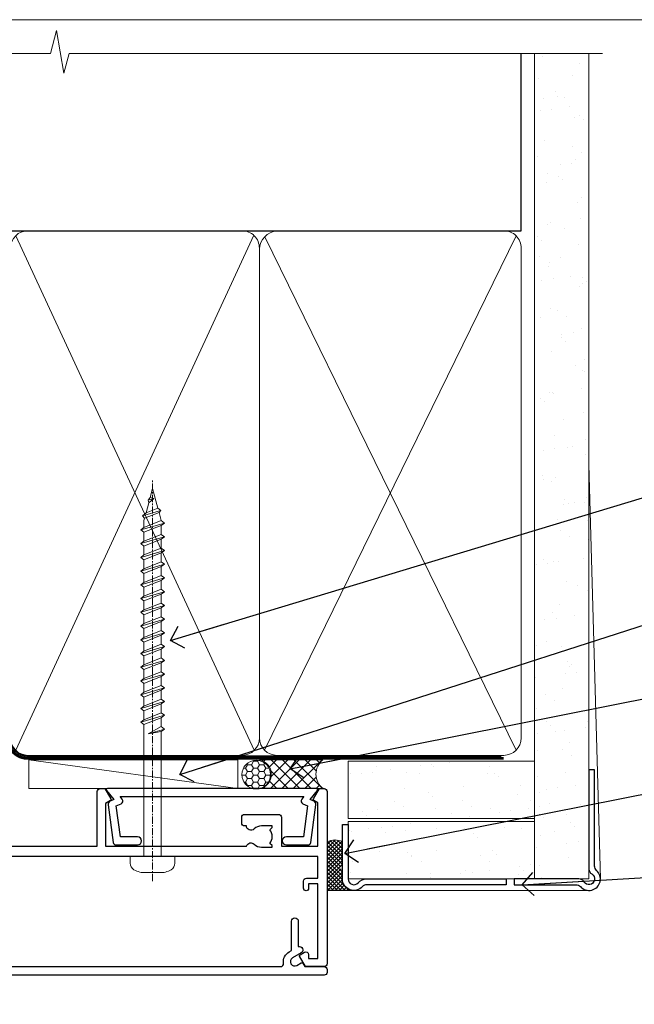
# Model space of a CAD drawing. Units: millimetres. Extents: x -19 to 388919, y -403 to 1143.
# Drawn here: x 781 to 889, y 523 to 695 of the extents above; entities that cross this region are included whole.
import ezdxf
from ezdxf import colors
from ezdxf.entities.mleader import LeaderData, LeaderLine
from ezdxf.math import Vec2, Vec3

# ---------------------------------------------------------------- set-up
doc = ezdxf.new("R2010")
doc.units = ezdxf.units.MM
doc.linetypes.add('CENTER', pattern=[2, 1.25, -0.25, 0.25, -0.25])
doc.linetypes.add('Dashed', pattern=[564.4444465637206, 282.2222232818604, -282.2222232818602])
doc.layers.add('Aluminium Systems Ltd Joinery Detail', color=7, linetype='Continuous')
doc.layers.add('Aluminium Systems Ltd Notes', color=7, linetype='Continuous')
doc.layers.add('No Print', color=7, linetype='Continuous', plot=False)
doc.styles.get("Standard").update_dxf_attribs({"font": 'arial.ttf'})
pattern_1 = [(37.50000000000001, (-200.5139571526863, -560.2453707175209), (-0.2400046943976069, 7.341198559940135), [0, -5.791200000000001, 0, -6.476999999999999, 0, -6.191249999999999]), (7.499999999999999, (-200.5139571526863, -560.2453707175209), (6.74284924707004, 10.75237650852531), [0, -3.124200000000001, 0, -5.2197, 0, -2.00025]), (327.5, (-205.2002571526863, -560.2453707175209), (11.86488555362187, 0.02155777017818643), [0, -1.905, 0, -6.858, 0, -8.9535]), (317.5, (-205.2002571526863, -560.2453707175209), (11.45334678708446, 3.343939848858244), [0, -0.9524999999999999, 0, -4.495799999999999, 0, -5.1435])]

# ---------------------------------------------------------------- blocks, each defined once
blk = doc.blocks.new('Page Layout')
at = {"layer": 'Aluminium Systems Ltd Joinery Detail', "color": 8, "lineweight": 5}
blk.add_lwpolyline([(0, 694.6394637946069), (0, 0), (553.0825377109722, 0), (553.0825377109722, 694.6394637946069)], close=True, dxfattribs=at)
blk = doc.blocks.new('Page Layout Group')
at = {"layer": 'No Print'}
blk.add_blockref('Page Layout', (600, 0), dxfattribs=at)
blk = doc.blocks.new('A724-21702')
at = {"color": 0, "flags": 128}
blk.add_lwpolyline([(2.590514084781717, 2.630274416370526), (1.745954026422623, 3.024099239354427), (2.474869480991174, 8.400005590016121), (5.45227070443525, 8.400005590016121, 0.9999999999999999), (5.45227070443525, 9.800005590015758), (1.688664533853171, 9.800005590015758, 0.375269837926041), (1.193198232073769, 9.36718552601667), (0.3080262170331025, 2.838853841923196, 0.3296728300289797), (0.6486394913229105, 2.211731907718786), (1.285802639783469, 1.914617852099809), (0.04239784927813162, 0.3231322950643971, 0.6248693519078697), (0.1999999999998181, 0), (36.60453706254293, -6.821210263296962e-13, 0.6248693519077947), (36.76213921326473, 0.3231322950645108), (35.51873442276019, 1.914617852099809), (36.15589757122052, 2.211731907718786, 0.3284042794703272), (36.49688617631205, 2.836132503142835), (35.61134517681285, 9.36718552601667, 0.3752698379260364), (35.11587887503356, 9.800005590015758), (31.35227270445148, 9.800005590015758, 0.9999999999999999), (31.35227270445148, 8.400005590016121), (34.32967392789533, 8.400005590016121), (35.05858900506928, 3.024102022720626), (34.21402297776103, 2.630274416370526, 0.4823427408189074), (34.03132673182745, 1.86928978518813), (34.39797609566222, 1.399999999998954), (2.40656096688349, 1.400000000002706), (2.773210330716211, 1.86928978518813, 0.4823427408185345)], format="xyb", close=True, dxfattribs=at)
blk = doc.blocks.new('WS8G75Pan')
at = {"linetype": 'CENTER', "lineweight": -2}
blk.add_line((-2.842170943040401e-14, 4.31874977999999), (2.842170943040401e-14, -65.56249499999996), dxfattribs=at)
at = {"lineweight": -2}
for p, q in [((-1.494791550000002, 0), (1.494791549999945, 0)), ((-2.049999839999828, -22.17007205437491), (0.7473957749999727, -21.35416499999997)), ((-1.494791549999434, -22.58405656661239), (0.7473957749999727, -21.35416499999997)), ((-1.49479155000023, -21.75608754213772), (0.7473957749999727, -21.35416499999997)), ((-2.049999839999856, -24.56173853437491), (2.04999984000014, -23.3659052943749)), ((-1.49479155000023, -24.14775402213769), (1.494791550000087, -22.95192078213731)), ((-1.494791549999462, -24.97572304661236), (1.494791550000087, -23.77988980661229)), ((-1.494791550000258, -26.53942050213772), (1.494791550000087, -25.34358726213731)), ((-2.049999839999884, -26.95340501437491), (2.04999984000014, -25.7575717743749)), ((-1.494791549999491, -27.36738952661236), (1.494791550000087, -26.17155628661229)), ((-2.049999839999884, -29.34507149437488), (2.04999984000014, -28.14923825437489)), ((-1.494791550000258, -28.93108698213769), (1.494791550000087, -27.73525374213727)), ((-1.494791549999491, -29.75905600661235), (1.494791550000087, -28.56322276661228)), ((-2.049999839999714, -31.73673797437485), (2.049999840000282, -30.54090473437483)), ((-1.494791550000116, -31.32275346213763), (1.49479155000023, -30.12692022213724)), ((-1.49479154999932, -32.1507224866123), (1.49479155000023, -30.95488924661223)), ((-1.494791550000116, -33.71441994213762), (1.49479155000023, -32.51858670213721)), ((-2.049999839999714, -34.12840445437482), (2.049999840000282, -32.93257121437483)), ((-1.49479154999932, -34.54238896661229), (1.49479155000023, -33.34655572661219)), ((-2.049999839999572, -36.52007093437476), (2.049999840000424, -35.32423769437477)), ((-1.494791549999945, -36.10608642213757), (1.494791550000372, -34.91025318213718)), ((-1.494791549999178, -36.93405544661223), (1.494791550000372, -35.73822220661214)), ((-2.049999839999572, -38.91173741437478), (2.049999840000424, -37.71590417437477)), ((-1.494791549999945, -38.49775290213756), (1.494791550000372, -37.30191966213715)), ((-1.494791549999178, -39.32572192661223), (1.494791550000372, -38.12988868661216)), ((-2.049999839999572, -41.30340389437475), (2.049999840000453, -40.10757065437474)), ((-1.494791549999945, -40.88941938213756), (1.4947915500004, -39.69358614213715)), ((-1.494791549999178, -41.7173884066122), (1.494791550000372, -40.52155516661213)), ((-2.049999839999401, -43.69507037437469), (2.049999840000595, -42.49923713437471)), ((-1.494791549999803, -43.2810858621375), (1.494791550000542, -42.08525262213709)), ((-1.494791549999007, -44.10905488661217), (1.494791550000514, -42.91322164661207)), ((-1.494791549999803, -45.67275234213747), (1.494791550000514, -44.47691910213709)), ((-2.049999839999401, -46.08673685437469), (2.049999840000567, -44.89090361437468)), ((-1.494791549999007, -46.50072136661214), (1.494791550000514, -45.30488812661207)), ((-2.049999839999259, -48.47840333437463), (2.049999840000737, -47.28257009437462)), ((-1.494791549999661, -48.06441882213744), (1.494791550000684, -46.86858558213703)), ((-1.494791549998865, -48.89238784661208), (1.494791550000656, -47.69655460661201)), ((-2.049999839999259, -50.87006981437463), (2.049999840000709, -49.67423657437462)), ((-1.494791549999661, -50.45608530213741), (1.494791550000656, -49.260252062137)), ((-1.494791549998865, -51.28405432661208), (1.494791550000656, -50.08822108661201)), ((-2.049999839999259, -53.2617362943746), (2.049999840000709, -52.06590305437459)), ((-1.494791549999661, -52.84775178213741), (1.494791550000656, -51.651918542137)), ((-1.494791549998894, -53.67572080661208), (1.494791550000656, -52.47988756661198)), ((-2.049999839999117, -55.65340277437457), (2.049999840000851, -54.45756953437456)), ((-1.494791549999519, -55.23941826213735), (1.494791550000798, -54.04358502213694)), ((-1.494791549998752, -56.06738728661202), (1.494791550000798, -54.87155404661195)), ((-1.494791549999519, -57.63108474213735), (1.494791550000798, -56.43525150213694)), ((-2.049999839999145, -58.04506925437454), (2.049999840000851, -56.84923601437453)), ((-1.494791549998752, -58.45905376661202), (1.494791550000798, -57.26322052661192)), ((-1.425021315915927, -60.25445033151692), (1.77420242398739, -59.32134340737844)), ((-1.122362868667352, -59.87377974960444), (1.391833638109091, -58.86810114689365)), ((-0.9219856073426911, -60.62159786954956), (1.143347323736492, -59.79546469711769)), ((-0.2276513469640236, -62.29688390390595), (0.7695560966906214, -62.00603173284003))]:
    blk.add_line(p, q, dxfattribs=at)
blk.add_lwpolyline([(-1.494791550000002, 0), (-3.88645803, 0), (-3.88645803, 1.209441138255954, -0.2694477011433205), (-3.239620007948673, 2.322600100564415, -0.05750947552296399), (-2.241471283772142, 2.748281615151967, -0.07218085631326594), (-1.755878399918998, 2.81874977999999), (1.755878399919112, 2.81874977999999, -0.07218085631328257), (2.24147128377237, 2.74828161515191, -0.05750947552294939), (3.239620007948702, 2.322600100564415, -0.26944770114332), (3.88645803, 1.209441138255954), (3.88645803, 0), (1.494791549999945, 0), (1.494791549999945, -22.95192078213736), (2.049999839999998, -23.36590529437495), (1.494791549999945, -23.77988980661232), (1.494791550000087, -25.34358726213731), (2.04999984000014, -25.7575717743749), (1.494791550000087, -26.17155628661229), (1.494791550000087, -27.73525374213727), (2.04999984000014, -28.14923825437489), (1.494791550000087, -28.56322276661228), (1.49479155000023, -30.12692022213724), (2.049999840000282, -30.54090473437483), (1.49479155000023, -30.95488924661223), (1.49479155000023, -32.51858670213721), (2.049999840000282, -32.93257121437483), (1.49479155000023, -33.34655572661219), (1.494791550000372, -34.91025318213718), (2.049999840000424, -35.32423769437477), (1.494791550000372, -35.73822220661214), (1.494791550000372, -37.30191966213715), (2.049999840000424, -37.71590417437474), (1.494791550000372, -38.12988868661213), (1.494791550000542, -39.69358614213712), (2.049999840000623, -40.10757065437468), (1.494791550000542, -40.52155516661207), (1.494791550000542, -42.08525262213709), (2.049999840000595, -42.49923713437468), (1.494791550000514, -42.91322164661207), (1.494791550000684, -44.47691910213706), (2.049999840000737, -44.89090361437462), (1.494791550000684, -45.30488812661201), (1.494791550000684, -46.86858558213703), (2.049999840000737, -47.28257009437462), (1.494791550000684, -47.69655460661201), (1.494791550000826, -49.26025206213697), (2.049999840000879, -49.67423657437456), (1.494791550000826, -50.08822108661195), (1.494791550000826, -51.65191854213697), (2.049999840000879, -52.06590305437456), (1.494791550000826, -52.47988756661192), (1.494791550000969, -54.04358502213691), (2.049999840001021, -54.4575695343745), (1.494791550000969, -54.87155404661189), (1.494791550000969, -56.43525150213688), (2.049999840001021, -56.8492360143745), (1.494791550000969, -57.26322052661186), (1.494791550001082, -58.48385698867136), (1.391833638109091, -58.86810114689365), (1.77420242398739, -59.32134340737844), (1.143347323736492, -59.79546469711769), (0.6740575242012881, -61.54687807245682), (0.7695560966906498, -62.00603173284), (0.4255712098287177, -62.47424162268084), (2.842170943040401e-14, -64.06249499999996), (-0.9219856073426911, -60.62159786954956), (-1.425021315915927, -60.25445033151692), (-1.122362868667352, -59.87377974960444), (-1.494791549998752, -58.4838569886798), (-1.494791549998752, -58.45905376661182), (-2.049999839998804, -58.04506925437445), (-1.494791549998951, -57.63108474213701), (-1.494791549998894, -56.06738728661188), (-2.049999839998947, -55.65340277437451), (-1.494791549999093, -55.23941826213706), (-1.494791549998894, -53.67572080661188), (-2.049999839998947, -53.26173629437451), (-1.494791549999121, -52.84775178213707), (-1.494791549999036, -51.28405432661194), (-2.049999839999089, -50.87006981437457), (-1.494791549999263, -50.45608530213713), (-1.494791549999036, -48.89238784661197), (-2.049999839999089, -48.47840333437458), (-1.494791549999263, -48.06441882213713), (-1.494791549999206, -46.50072136661203), (-2.049999839999259, -46.08673685437464), (-1.494791549999405, -45.67275234213719), (-1.494791549999178, -44.10905488661203), (-2.049999839999259, -43.69507037437464), (-1.494791549999405, -43.28108586213719), (-1.494791549999348, -41.71738840661209), (-2.049999839999401, -41.3034038943747), (-1.494791549999547, -40.88941938213725), (-1.494791549999348, -39.32572192661209), (-2.049999839999401, -38.9117374143747), (-1.494791549999547, -38.49775290213728), (-1.494791549999519, -36.93405544661215), (-2.049999839999572, -36.52007093437476), (-1.494791549999718, -36.10608642213734), (-1.494791549999519, -34.54238896661215), (-2.049999839999572, -34.12840445437479), (-1.494791549999718, -33.71441994213734), (-1.494791549999661, -32.15072248661221), (-2.049999839999714, -31.73673797437485), (-1.49479154999986, -31.3227534621374), (-1.494791549999661, -29.75905600661221), (-2.049999839999714, -29.34507149437485), (-1.49479154999986, -28.9310869821374), (-1.494791549999803, -27.36738952661227), (-2.049999839999856, -26.95340501437491), (-1.494791550000002, -26.53942050213746), (-1.494791549999803, -24.97572304661227), (-2.049999839999856, -24.56173853437491), (-1.494791550000002, -24.14775402213746), (-1.494791549999775, -22.5840565666123), (-2.049999839999828, -22.17007205437491), (-1.494791550000002, -21.75608754213749), (-1.494791550000002, 5.684341886080801e-14)], format="xyb", close=True, dxfattribs=at)
for points in [[(-1.494791550000002, 0), (-2.637394075508354, 0)], [(0.6740575242012881, -61.54687807245682), (-0.2276513469640236, -62.29688390390595), (0.4255712098287177, -62.47424162268084)]]:
    blk.add_lwpolyline(points, dxfattribs=at)
blk = doc.blocks.new('A702-21578')
at = {"flags": 128}
blk.add_lwpolyline([(119.9999986345956, 30.50001113356663, 0.4142135626485369), (119.4999986345956, 31.00001113403684), (116.2660243859245, 31.00001113403684), (115.2267939192475, 29.20001116496624, 0.4142135623808452), (115.2999990000002, 28.92680608420594), (116.1049067192043, 28.46209239585133, 0.5773502691904501), (116.7999779890708, 28.86339198061646), (116.7999779890685, 29.6000111340372), (118.3999990000661, 29.6000111340372), (118.3999990000661, 16.60002184620949), (116.8000019574897, 16.60002184620949), (116.8000019574887, 17.35002184620949, 0.9999999999999999), (115.9000019574891, 17.35002184620949), (115.90000195749, 16.10002184620949, 0.414213562373095), (116.40000195749, 15.60002184620949), (118.3999990000279, 15.60002184620949), (118.3999990000279, 11.80001113403792), (55.20000036535703, 11.80001113403793), (55.20000036535703, 15.6000218462095), (57.1999974079331, 15.6000218462095, 0.414213562373095), (57.6999974079331, 16.1000218462095), (57.69999740793219, 17.3500218462095, 0.9999999999999999), (56.79999740793255, 17.3500218462095), (56.79999740793346, 16.6000218462095), (55.20000036535703, 16.6000218462095), (55.20000036535612, 29.6000111340372), (56.80002101087734, 29.6000111340372), (56.80002101087507, 28.86339229252221, 0.5773502691904437), (57.49509274859997, 28.4620924376388), (58.30000039542614, 28.92680608420594, 0.4142135623808492), (58.3732054761789, 29.2000111649663), (57.3339750095019, 31.00001113403684), (54.1000003653503, 31.00001113403684, 0.4142135626485369), (53.60000036535121, 30.50001113356663), (53.60000040000114, 27.00001116858854, -0.414213562373095), (52.60000040000114, 26.00001116858854), (40.99999999999227, 26.00001116858854, -0.414213562373095), (39.99999999999227, 27.00001116858854), (39.99999999999227, 49.50001113357663, 0.414213562373095), (39.49999999999227, 50.00001113357663), (36.99999999999227, 50.00001113357663, 0.414213562373095), (36.49999999999227, 49.50001113357663), (36.49999999999227, 48.200011133581, 0.9999999999999999), (37.39999999998645, 48.200011133581), (37.39999999998645, 49.00001113357663), (38.89999999998645, 49.00001113357663), (38.89999999998645, 43.50001113357663), (37.39999999998645, 43.50001113357663), (37.39999999998645, 44.30001113357955, 0.9999999999999999), (36.49999999999227, 44.30001113357955), (36.49999999999193, 43.00001113357663, 0.4142135623725622), (36.99999999999227, 42.5000111335772), (38.40000000002101, 42.50001113357663), (38.40000000002101, 34.80001113357955), (36.89999999999111, 34.80001113357983, 0.9999999999999999), (36.89999999999111, 34.00001113357658), (38.40000000002101, 34.00001113357663), (38.40000000002101, 31.00001113357663), (28.28871270555055, 31.00001113357715, 0.2679793930046484), (27.85567182909983, 30.74996232746426), (26.55699999999297, 28.50001113357663), (21.99999999999227, 28.50001113357663), (21.99999999999227, 30.00001113357663), (23.49999999999227, 30.00001113357663, 0.9999999999999999), (23.49999999999227, 31.00001113357663), (0.4999999999922693, 31.00001113357663, 0.414213562373095), (-7.73070496506989e-12, 30.50001113357663), (7.73070496506989e-12, 0.4999999540084161, 0.4142135623729619), (0.5000000000077307, -4.599135650096287e-08), (1.333966774506962, -4.5991299657544e-08), (2.37320366962274, 1.800011057459045, 0.4142135623689392), (2.299998588863019, 2.07321613821577), (1.599998588869539, 2.477361326649742), (1.599998588873177, 10.00001113404048), (7.950000000015905, 10.0000111340415), (7.950000000016075, 5.000011134036725, 0.4142135623720295), (8.450000000014029, 4.500011134036953), (14.35000000001332, 4.500011134040136, 0.414213562373095), (14.8500000000131, 5.000011134040363), (14.8500000000131, 6.000011134040363, 0.414213562373095), (14.3500000000131, 6.500011134040363), (14.04573129133905, 6.500011134039511, 0.6408239254472379), (12.68962126127948, 7.023596039701687, -0.1952598447288674), (11.40000000001453, 6.500011134041273), (9.550000000015984, 6.500011134041273), (9.550000000015984, 6.79767681636244), (9.982817780244716, 7.160854056120542, -0.3639702342664406), (9.982817780245625, 9.539168211960174), (9.550000000015984, 9.902345451719015), (9.550000000015984, 10.20001113404018), (11.40000000001453, 10.20001113404007, -0.195259844728868), (12.68962126127951, 9.676426228377892, 0.5542191990959247), (14.00722952788536, 10.00001113404224), (38.60000000001185, 10.0000111340423), (38.60000000001185, 2.592820294428947), (37.7000000000146, 2.07320505216066, 0.4142135623807411), (37.62679491926187, 1.799999971400354), (38.66602541383702, -4.5991299657544e-08), (39.50000005515926, 4.5991299657544e-08, 0.4142135300680743), (40.00000000001114, 0.5000000459912997), (40.00000000001114, 10.0000111340423), (56.55000000001587, 10.00001113404787), (56.5500000000161, 5.000011134036725, 0.4142135623720295), (57.05000000001405, 4.500011134036953), (62.95000000001335, 4.500011134040136, 0.414213562373095), (63.45000000001312, 5.000011134040363), (63.45000000001312, 6.000011134040363, 0.414213562373095), (62.95000000001312, 6.500011134040363), (62.64573129133908, 6.500011134039511, 0.6408239254472379), (61.28962126127951, 7.023596039701687, -0.1952598447288674), (60.00000000001455, 6.500011134041273), (58.15000000001601, 6.500011134041273), (58.15000000001601, 6.79767681636244), (58.58281778024468, 7.160854056120542, -0.3639702342664388), (58.58281778024562, 9.53916821196023), (58.15000000001601, 9.902345451719015), (58.15000000001601, 10.20001113404018), (60.00000000001455, 10.20001113404007, -0.195259844728868), (61.28962126127954, 9.676426228377892, 0.5542192105843444), (62.60722953667414, 10.00001116075796), (79.99999900000086, 10.00001077119232), (79.99999900000086, 0.5000000459840095, 0.4142135300680742), (80.49999894485273, 4.598400948907511e-08), (81.33397358617503, -4.59985898260129e-08), (82.37320408075146, 1.799999971392324, 0.4142135623810197), (82.2999989999953, 2.073205052152005), (81.3999990000001, 2.592820294421998), (81.3999990000001, 10.00001113403501), (105.9927704721453, 10.00001113403773, 0.5542191990939872), (107.3103787387495, 9.67642622837782, -0.1952598447288638), (108.6000000000145, 10.20001113403835), (110.4500000000131, 10.20001113404017), (110.4500000000131, 9.902345451719), (110.0171822197835, 9.53916821195999, -0.3639702342664435), (110.0171822197844, 7.160854056120641), (110.4500000000131, 6.797676816362426), (110.4500000000131, 6.500011134041259), (108.6000000000145, 6.500011134041259, -0.1952598447288572), (107.3103787387495, 7.023596039701729, 0.6408239254472072), (105.95426870869, 6.500011134039497), (105.6500000000165, 6.500011134039895, 0.414213562373095), (105.150000000016, 6.000011134040349), (105.150000000016, 5.000011134040349, 0.414213562373095), (105.650000000016, 4.500011134040349), (111.550000000013, 4.500011134037052, 0.4142135623720294), (112.050000000013, 5.000011134036711), (112.0500000000131, 10.00001113403785), (118.4000004111371, 10.00001113403682), (118.4000004111408, 2.47736132664518), (117.7000004111473, 2.073216138212914, 0.4142135623694682), (117.6267953303914, 1.800011057456075), (118.6660321713155, 4.786029705883266e-08), (119.4999990000001, 4.786041074567038e-08, 0.4142135623730284), (119.9999990000001, 0.5000000478603539), (119.9999990000028, 30.50001113403684)], format="xyb", dxfattribs=at)
blk.add_lwpolyline([(2.864083312980711, 25.59486262730954), (1.599999999983481, 25.80002933464911), (1.599999999981719, 29.40001113357809), (20.39999999999191, 29.40001113357809), (20.39999999999191, 28.50001113352752, 0.414213562373095), (21.99999999999227, 26.9000111335275), (26.55699999996386, 26.90001113352716, 0.2679793930054509), (27.94273080459908, 27.7001673130944), (28.9238806577755, 29.40001113357172), (38.39999959998158, 29.40001113357809), (38.39999959998158, 25.80002933465639), (37.13591628698259, 25.59486262732443, 1.004500193913287), (37.26762594974343, 24.80578743325927), (38.39999959998886, 25.00002933466075), (38.39999959998886, 23.00002933462835, 0.414213562373095), (38.89999959998886, 22.50002933462835), (39.49999999998317, 22.50002933462835, 0.414213562373095), (39.99999999998317, 23.00002933462835), (39.99999999998317, 24.40001116859443), (53.59999999994534, 24.40001116858716), (53.59999999994716, 11.80001113403702), (1.600000000006276, 11.80001113403702), (1.600000000006276, 25.00002933514824), (2.732373650219813, 24.8057874332591, 1.00450019260736)], format="xyb", close=True, dxfattribs=at)
blk = doc.blocks.new('A723-21666')
at = {"flags": 128}
blk.add_lwpolyline([(2.767592377495021e-09, 9.499999978548232), (2.767706064332742e-09, 8.999999978548004, 0.4142135623730617), (0.5000000027677061, 8.499999978549027), (17.29173565959383, 8.49999997854971), (17.62812884480013, 7.917349890449174, 0.4142135623747783), (17.90133392555822, 7.844144809691812), (18.65672009443483, 8.280267217637544, -0.9999999999999055), (19.40672009443938, 6.981229111964154), (17.90000183719377, 6.111324920539033, 0.912095586460824), (18.40000183719616, 5.026024253321367), (18.40000183719616, 0.5999999785497323, 0.9999999999999999), (19.60000183719615, 0.5999999785497323), (19.60000183719615, 5.707179732116032), (20.00672009444651, 5.941998627426955, 0.3089224212099302), (20.95944573362743, 7.924642465539733, -0.4592529226834592), (21.45373435906095, 8.49999997854971), (71.74626431118486, 8.499999978549653, -0.4592529226834592), (72.24055293661837, 7.924642465539677, 0.308922421209939), (73.19327857579935, 5.941998627426841), (73.59999683304966, 5.707179732115918), (73.59999683304966, 0.5999999785496755, 0.9999999999999999), (74.7999968330497, 0.5999999785496755), (74.79999683304959, 5.02602425332131, 0.9120955864608272), (75.29999683305209, 6.111324920538976), (73.79327857580637, 6.981229111964097, -0.9999999999998636), (74.54327857581097, 8.280267217637487), (75.29866474468758, 7.844144809691755, 0.4142135623747784), (75.57186982544567, 7.917349890449117), (75.90826301065198, 8.499999978549653), (79.29999827200231, 8.499999978549539, 0.4142135623730617), (79.79999827200231, 8.999999978549425), (79.79999827200243, 9.499999978549653, 0.414213562373095), (79.29999827200243, 9.999999978549653), (0.5000000027675924, 9.999999978548232, 0.414213562373095)], format="xyb", close=True, dxfattribs=at)
blk = doc.blocks.new('AC40 Awning Head')
at = {"layer": 'Aluminium Systems Ltd Joinery Detail', "color": 0, "lineweight": 5, "rotation": 180}
blk.add_blockref('WS8G75Pan', (-18.97781912706591, -3.449988459296605), dxfattribs=at)
at = {"layer": 'Aluminium Systems Ltd Joinery Detail', "color": 0, "extrusion": (0, 0, -1), "zscale": -1, "rotation": 180}
blk.add_blockref('A702-21578', (108.6000000000156, 8.350011134039732), dxfattribs=at)
at = {"layer": 'Aluminium Systems Ltd Joinery Detail', "color": 0, "rotation": 180}
blk.add_blockref('A724-21702', (9.767860776180214, 8.350011086179393), dxfattribs=at)
at = {"layer": 'Aluminium Systems Ltd Joinery Detail', "xscale": -1, "rotation": 180}
blk.add_blockref('A723-21666', (-68.3999992720154, -14.15000002144734), dxfattribs=at)
blk = doc.blocks.new('_Open90')
at = {"color": 0, "linetype": 'ByBlock', "lineweight": -2}
for p, q in [((-0.5, 0.5), (0, 0)), ((0, 0), (-2.439666651745029, 0)), ((0, 0), (-0.5, -0.5))]:
    blk.add_line(p, q, dxfattribs=at)
blk = doc.blocks.new('90mm Framing Head CC Gib')
at = {"layer": 'Aluminium Systems Ltd Joinery Detail'}
h = blk.add_hatch(dxfattribs=at)
h.set_pattern_fill('AR-SAND', color=0, scale=0.15)
h.set_pattern_definition([(37.50000000000001, (61.66045092490373, 88.74499579476469), (-0.2400046943976069, 7.341198559940135), [0, -5.791200000000001, 0, -6.476999999999999, 0, -6.191249999999999]), (7.499999999999991, (61.66045092490373, 88.74499579476469), (6.74284924707004, 10.75237650852531), [0, -3.124199999999989, 0, -5.219699999999976, 0, -2.000249999999988]), (327.5, (56.97415092490365, 88.74499579476469), (11.86488555362187, 0.02155777017818536), [0, -1.905, 0, -6.858, 0, -8.9535]), (317.5, (56.97415092490365, 88.74499579476469), (11.45334678708446, 3.343939848858243), [0, -0.9524999999999999, 0, -4.495799999999999, 0, -5.1435])])
h.paths.add_polyline_path([(180.61357942141, 88.7708279423432), (171.1135900387524, 88.7708279423432), (171.113590038753, -54.99215190844598), (180.6135794214105, -54.99215190844598)])
at = {"layer": 'Aluminium Systems Ltd Joinery Detail', "color": 0, "linetype": 'Dashed'}
blk.add_line((79.90702482397339, 57.89868953384575, -1.000000000000032), (79.90702482397327, 87.85822892512624, -1.000000000000032), dxfattribs=at)
at = {"layer": 'Aluminium Systems Ltd Joinery Detail', "color": 0}
for p, q in [((168.8134264280377, 57.89868953384575, -1.000000000000025), (168.8134264280376, 88.7708279423432, -1.000000000000025)), ((79.90872482396972, 57.89868953384575, -1.000000000000025), (168.8134264280374, 57.89868953384575, -1.000000000000025))]:
    blk.add_line(p, q, dxfattribs=at)
at = {"layer": 'Aluminium Systems Ltd Joinery Detail', "color": 0, "lineweight": 5}
for p, q in [((80.79699455334858, -32.57602768084325, -1.000000000000025), (122.244289406273, 57.10359832773156, -1.000000000000025)), ((80.79699455334858, 57.00871980446937, -1.000000000000025), (122.3435558966331, -32.57602768084507, -1.000000000000025)), ((124.1251953553807, -32.57602768084325, -1.000000000000025), (167.9234566986623, 57.00871980447164, -1.000000000000025)), ((124.156780866489, 56.83464781023758, -1.000000000000025), (167.9234566986623, -32.57602768084325, -1.000000000000025)), ((182.6119125486681, -54.99215490149072), (180.6127294214112, 17.16652520017669))]:
    blk.add_line(p, q, dxfattribs=at)
at = {"layer": 'Aluminium Systems Ltd Joinery Detail', "color": 0, "linetype": 'Continuous', "lineweight": 5, "ltscale": 0.12, "elevation": -1.000000000000014}
blk.add_lwpolyline([(182.9879480272293, 88.7708279423432), (90.07936763175942, 88.7708279423432), (89.17565722327393, 85.3369242233066), (87.90906395990581, 92.75494913106832), (86.87170076539454, 88.7708279423432), (12.77629059318977, 88.7708279423432)], dxfattribs=at)
at = {"layer": 'Aluminium Systems Ltd Joinery Detail', "color": 0, "linetype": 'Dashed', "lineweight": 5, "ltscale": 0.01, "const_width": 0.25, "elevation": -0.7500000000000249}
blk.add_lwpolyline([(79.76741611105061, 88.09570103798342), (79.76838801660628, -30.42770876678014, 0.4175702237706115), (82.91930208207404, -33.61188689231176), (165.3356062361571, -33.60394172722226, 0.8591327104487766), (165.4728671864981, -33.94403600036094, 0.00905533045714731)], format="xyb", dxfattribs=at)
at = {"layer": 'Aluminium Systems Ltd Joinery Detail', "color": 0, "lineweight": 5}
blk.add_lwpolyline([(171.1135900387524, 88.7708279423432), (171.113590038753, -54.99215190844598), (180.6135794214105, -54.99215190844598), (180.61357942141, 88.7708279423432)], dxfattribs=at)
at = {"layer": 'Aluminium Systems Ltd Joinery Detail', "color": 0, "linetype": 'CENTER', "lineweight": 5, "ltscale": 3, "const_width": 0.5, "elevation": -0.5000000000000249}
blk.add_lwpolyline([(79.36830193081076, 82.75882767523399), (79.36883064616333, -30.42745069008379, 0.4209157528546889), (82.93271877258232, -33.99657167199439), (165.7748797079017, -33.99657167199439)], format="xyb", dxfattribs=at)
at = {"layer": 'Aluminium Systems Ltd Joinery Detail', "color": 0, "lineweight": 5, "elevation": -1.000000000000014}
blk.add_lwpolyline([(79.90702482397333, -28.31915806095822), (79.90702482397333, 54.8601428137099, -0.4142135623730941), (82.94557154410828, 57.89868953384575), (120.1949789058728, 57.89868953384575, -0.4142135623730958), (123.2335256260086, 54.8601428137099), (123.2335256260086, -28.31915806095822), (123.2335256260082, -30.42745069008379, -0.4142135623730958), (120.1949789058728, -33.46599741021964), (82.94557154410828, -33.46599741021964, -0.4142135623730941), (79.90702482397288, -30.42745069008379)], format="xyb", close=True, dxfattribs=at)
for points in [[(168.8134264280378, -28.52744340095887), (168.8134264280377, 54.86014281371126, 0.4142135623732923), (165.774879707902, 57.89868953384575), (126.2737723461404, 57.89868953384575, 0.3681854241386793), (123.2352256260055, 54.65185747371015), (123.2352256260055, -28.52744340095887)], [(168.8134264280378, 52.75185018458433), (168.8134264280378, -30.42745069008379, -0.4142135623730958), (165.7748797079024, -33.46599741021964), (126.2737723461409, -33.46599741021964, -0.4142135623730941), (123.2352256260055, -30.42745069008379), (123.2352256260055, 52.75185018458524)]]:
    blk.add_lwpolyline(points, format="xyb", dxfattribs=at)
at = {"layer": 'Aluminium Systems Ltd Joinery Detail', "color": 0}
blk.add_lwpolyline([(180.6119125486681, -35.99215490149072), (180.6119125486681, -53.26010409392188, 0.2679491924311203), (181.1119125486681, -54.12612949770619, -1.303225372841203), (179.7458871448837, -55.49215490149072, 0.267949192431124), (178.8798617410993, -54.99215490149072), (167.6119125486681, -54.99215490149072), (167.6119125486681, -55.99215490149072), (178.3758445711683, -55.99215490149072, -0.2134217652833892), (179.1212005636683, -56.32548823482398, 1.057279696267401), (181.9452458820015, -53.50144291649087, -0.2134217652833941), (181.6119125486681, -52.75608692399089), (181.6119125486681, -35.99215490149072)], format="xyb", close=True, dxfattribs=at)
blk = doc.blocks.new('Bevel Back Weatherboard CC AC40 Liner')
at = {"layer": 'Aluminium Systems Ltd Joinery Detail', "lineweight": 5}
h = blk.add_hatch(dxfattribs=at)
h.set_pattern_fill('HONEY', color=256, scale=0.2211125000000359, angle=360, style=0)
h.set_pattern_definition([(9.213864076586628e-15, (-499.3531084463743, -268.0209684003908), (1.053048281250171, 0.6079775633750983), [0.7020321875001139, -1.404064375000228]), (119.9999999999999, (-499.3531084463743, -268.0209684003908), (-1.053048155438884, 0.6079777812866397), [0.7020321875000989, -1.404064375000198]), (59.99999999999994, (-499.3531084463743, -268.0209684003908), (1.258112869470804e-07, 1.215955344661738), [-1.404064375000228, 0.7020321875001139])])
edge = h.paths.add_edge_path()
edge.add_arc((20.97684444220661, 2.930632996624325), 2.5, 180.0000000000001, 360.00000000000006, ccw=False)
edge.add_arc((20.97684444220661, 2.930632996624325), 2.5, 0, 180.0000000000001, ccw=False)
h = blk.add_hatch(dxfattribs=at)
h.set_pattern_fill('NET', color=256, scale=0.4422249999999999, angle=225, style=0)
h.set_pattern_definition([(315, (-1866.812359899627, 4373.742029692467), (-0.9928234407849511, -0.9928234407849515), []), (225, (-1866.812359899627, 4373.742029692467), (-0.9928234407849515, 0.9928234407849511), [])])
edge = h.paths.add_edge_path()
edge.add_line((32.57664842313173, 5.493939559482868), (21.83371160335494, 5.500494018389844))
edge.add_arc((20.99731307646928, 3.035632060505549), 2.602903564714436, 283.05461229937526, 431.25644836746125, ccw=False)
edge.add_line((21.58525611872395, 0.4999999999990621), (32.62126398791227, 0.4999999999990621))
edge.add_arc((34.52541011577526, 3.014180606625331), 3.153866927914105, 128.1626499734255, 232.8610770962096, ccw=False)
at = {"layer": 'Aluminium Systems Ltd Joinery Detail'}
h = blk.add_hatch(dxfattribs=at)
h.set_pattern_fill('AR-SAND', color=256, scale=0.15)
h.set_pattern_definition(pattern_1)
h.paths.add_polyline_path([(71.05156306204114, 5.262474380988323), (36.97753966169358, 5.262474380988323), (36.97753966169358, -4.737525619011677), (66.97753966169361, -4.737525619011677), (71.05156306204114, -4.737525619011677)])
h = blk.add_hatch(dxfattribs=at)
h.set_pattern_fill('AR-SAND', color=256, scale=0.15)
h.set_pattern_definition(pattern_1)
h.paths.add_polyline_path([(69.19969178429923, -5.237503804717846), (36.97753966169358, -5.237525619011677), (36.97753966169358, -15.23752561901168), (39.97753966169358, -15.23752561901168), (69.19969178429923, -15.23750380471785)])
h = blk.add_hatch(dxfattribs=at)
h.set_pattern_fill('ANSI37', color=256, scale=0.15)
h.set_pattern_definition([(45, (-0.2099999999999795, 2.842170943040401e-14), (-0.3367596045400932, 0.3367596045400932), []), (135, (-0.2099999999999795, 2.842170943040401e-14), (-0.3367596045400932, -0.3367596045400932), [])])
h.paths.add_polyline_path([(37.97753966169375, -17.23752561901168), (33.3042899515543, -17.2375256190121), (33.30428995155353, -8.774820435986982, -0.2241500642682272), (35.97753966169358, -8.729299431140987), (35.97753966169358, -12.86127793897185), (35.57753966169358, -13.31615502007392), (35.97753966169358, -13.66789839569608), (35.97753966169358, -15.23752561901168, 0.4142135623731217)])
at = {"layer": 'Aluminium Systems Ltd Joinery Detail', "lineweight": 5}
for p, q in [((-18.59687536502554, 5.500494018389873, 1.000000000000013), (17.77787445071456, 0.4999999999990621, 2.000000000000039)), ((33.3042899515543, -17.2375256190121, 1.000000000000014), (33.30428995155356, -8.774820435986953, 1.000000000000014)), ((37.97753966169358, -17.23752561901168, 1.000000000000011), (78.9079553959804, -17.23752861205637))]:
    blk.add_line(p, q, dxfattribs=at)
at = {"layer": 'Aluminium Systems Ltd Joinery Detail'}
blk.add_line((37.97753966169358, -17.23752561901168, 1.000000000000014), (33.3042899515543, -17.2375256190121, 1.000000000000014), dxfattribs=at)
at = {"layer": 'Aluminium Systems Ltd Joinery Detail', "lineweight": 5, "elevation": 1.000000000000028}
blk.add_lwpolyline([(-18.59687536502554, 5.500494018389873), (17.77787445070638, 5.500494018389844), (17.77787445071456, 0.4999999999990621), (-18.59687536502963, 0.4999999999990905)], close=True, dxfattribs=at)
blk.add_lwpolyline([(21.55990549927722, 5.50563825250444), (32.57664842313173, 5.493939559482868, 0.4915106188759529), (32.62126398791227, 0.4999999999990621), (21.58525611872395, 0.4999999999990621, 0.8101017670941715)], format="xyb", close=True, dxfattribs=at)
at = {"layer": 'Aluminium Systems Ltd Joinery Detail', "lineweight": 5}
for points in [[(36.97753966169358, -4.737525619011677), (69.4096328860667, -4.737525619011649), (69.4096328860667, 5.262474380988351), (36.97753966169358, 5.262474380988323)], [(36.97753966169358, -15.23752561901168), (69.4096328860667, -15.23752561901165), (69.4096328860667, -5.237525619011649), (36.97753966169358, -5.237525619011677)]]:
    blk.add_lwpolyline(points, close=True, dxfattribs=at)
at = {"layer": 'Aluminium Systems Ltd Joinery Detail'}
blk.add_lwpolyline([(36.97753966169358, -5.737525619011677), (36.97753966169358, -15.23752561901168, 0.6885002580691579), (38.72289565419351, -15.90419228567836, -0.2134217652833945), (40.21360763919338, -15.23752561901168), (64.47753966169361, -15.23752561901168), (64.47753966169361, -16.23752561901168), (40.21360763919338, -16.23752561901168, 0.2134217652833893), (39.46825164669346, -16.57085895234499, -0.6885002580691693), (35.97753966169358, -15.23752561901168), (35.97753966169358, -5.737525619011677)], format="xyb", close=True, dxfattribs=at)
at = {"layer": 'Aluminium Systems Ltd Joinery Detail', "lineweight": 5, "ltscale": 0.12}
blk.add_circle((20.97684444220661, 2.930632996624325, 2.000000000000039), 2.5, dxfattribs=at)
at = {"layer": 'Aluminium Systems Ltd Joinery Detail', "lineweight": 5}
blk.add_arc((34.68913460270159, -11.58379786036761, 1.000000000000014), 3.13179642992539, 65.70751000089605, 116.2436054519806, dxfattribs=at)
blk = doc.blocks.new('Liner Head Text AC40 Gib')
at = {"layer": 'Aluminium Systems Ltd Notes', "color": 3, "lineweight": 5, "ltscale": 0.12}
ml = blk.add_multileader_mtext('Standard', dxfattribs=at)
ml.set_content('FIXINGS 150 FROM CORNERS AND 450 CENTRES', color=3)
ml.set_leader_properties(color=8)
ml.set_arrow_properties(name='OPEN90')
ml.build(insert=Vec2(0, 0))
ml.multileader.update_dxf_attribs({"text_left_attachment_type": 2, "text_right_attachment_type": 2})
ctx = ml.context
ctx.base_point, ctx.plane_origin = Vec3(42.47047517406043, 72.99658405795344, -1.000000000000014), Vec3(-210.3718602345575, -58.04152112250085, -1.000000000000014)
ctx.left_attachment, ctx.right_attachment = 2, 2
notes = []
notes.append((ctx, [(0, (1, 1, 0), (38.00563967185053, 72.99658405795344, -1.000000000000014), (1, 0), 4.464835502209894, [(0, [(-75.80823168141251, 38.59027835518646, -1.000000000000014)], 0, [])])]))
ctx.mtext.insert, ctx.mtext.width, ctx.mtext.line_spacing_style, ctx.mtext.flow_direction = Vec3(44.47047517406054, 82.3299173912892, -1.000000000000014), 55.16606061165112, 2, 5
ml = blk.add_multileader_mtext('Standard', dxfattribs=at)
ml.set_content('TEMPORARY FLAT PACKERS REMOVED FROM HEAD AFTER FIXING', color=3)
ml.set_leader_properties(color=8)
ml.set_arrow_properties(name='OPEN90')
ml.build(insert=Vec2(0, 0))
ml.multileader.update_dxf_attribs({"text_left_attachment_type": 2, "text_right_attachment_type": 2})
ctx = ml.context
ctx.base_point, ctx.plane_origin = Vec3(42.47047517406043, 51.3563500602213, -1.000000000000014), Vec3(-133.2863188025362, 168.9020168785864, -1.000000000000014)
ctx.left_attachment, ctx.right_attachment = 2, 2
notes.append((ctx, [(0, (1, 1, 0), (38.00563967185053, 51.3563500602213, -1.000000000000014), (1, 0), 4.464835502209894, [(0, [(-74.19913895252876, 15.21955316024832, -1.000000000000014)], 0, [])])]))
ctx.mtext.insert, ctx.mtext.width, ctx.mtext.defined_height, ctx.mtext.line_spacing_style, ctx.mtext.flow_direction = Vec3(44.47047517406054, 60.68968339355342, -1.000000000000014), 101.6537517503709, 9.448686068864237, 2, 5
ml = blk.add_multileader_mtext('Standard', dxfattribs=at)
ml.set_content('WATER RESISTANT\\PAIRSEAL ON PEF ROD', color=3)
ml.set_leader_properties(color=8)
ml.set_arrow_properties(name='OPEN90')
ml.build(insert=Vec2(0, 0))
ml.multileader.update_dxf_attribs({"text_left_attachment_type": 2, "text_right_attachment_type": 2})
ctx = ml.context
ctx.base_point, ctx.plane_origin = Vec3(42.47047517406043, 34.6466544208597, -1.000000000000014), Vec3(-144.9782377858878, 3.254790904284164, -1.000000000000014)
ctx.left_attachment, ctx.right_attachment = 2, 2
notes.append((ctx, [(0, (1, 1, 0), (38.00563967185053, 34.6466544208597, -1.000000000000014), (1, 0), 4.464835502209894, [(0, [(-54.94935332298382, 16.19505848051995, -1.000000000000014)], 0, [])])]))
ctx.mtext.insert, ctx.mtext.width, ctx.mtext.line_spacing_style, ctx.mtext.flow_direction = Vec3(44.47047517406008, 40.6466544208597, -1.000000000000014), 79.86544210516695, 2, 5
ml = blk.add_multileader_mtext('Standard', dxfattribs=at)
ml.set_content('FLEXIBLE SEALANT\\PIN 3-5mm GAP', color=3)
ml.set_leader_properties(color=8)
ml.set_arrow_properties(name='OPEN90')
ml.build(insert=Vec2(0, 0))
ml.multileader.update_dxf_attribs({"text_left_attachment_type": 2, "text_right_attachment_type": 2})
ctx = ml.context
ctx.base_point, ctx.plane_origin = Vec3(42.47047517406043, 18.04202930483734, -1.000000000000014), Vec3(-133.2863188025362, 133.4241488116313, -1.000000000000014)
ctx.left_attachment, ctx.right_attachment = 2, 2
notes.append((ctx, [(0, (1, 1, 0), (38.00563967185053, 18.04202930483734, -1.000000000000014), (1, 0), 4.464835502209894, [(0, [(-45.41604560880114, 1.490741999277816, -1.000000000000014)], 0, [])])]))
ctx.mtext.insert, ctx.mtext.width, ctx.mtext.defined_height, ctx.mtext.line_spacing_style, ctx.mtext.flow_direction = Vec3(44.47047517406043, 24.04202930483734, -1.000000000000014), 101.6537517503709, 9.448686068864237, 2, 5
ml = blk.add_multileader_mtext('Standard', dxfattribs=at)
ml.set_content('PLASTER OVER GIB GOLDLINE L AND CORNER TRIMS.', color=3)
ml.set_leader_properties(color=8)
ml.set_arrow_properties(name='OPEN90')
ml.build(insert=Vec2(0, 0))
ml.multileader.update_dxf_attribs({"text_left_attachment_type": 2, "text_right_attachment_type": 2})
ctx = ml.context
ctx.base_point, ctx.plane_origin = Vec3(42.47047517406043, -0.8312136460954207, -1.000000000000014), Vec3(-144.9782377858878, -32.22307716267096, -1.000000000000014)
ctx.left_attachment, ctx.right_attachment = 2, 2
notes.append((ctx, [(0, (1, 1, 0), (38.00563967185053, -0.8312136460954207, -1.000000000000014), (1, 0), 4.464835502209894, [(0, [(-14.57578054371879, -3.960980823187128, -1.000000000000014)], 0, [])])]))
ctx.mtext.insert, ctx.mtext.width, ctx.mtext.line_spacing_style, ctx.mtext.flow_direction = Vec3(44.47047517406043, 8.5021196872367, -1.000000000000014), 69.07150999883197, 2, 5
for ctx, leaders in notes:
    for number, flags, end, landing, length, lines in leaders:
        leader = LeaderData()
        leader.index, (leader.has_last_leader_line, leader.has_dogleg_vector, leader.attachment_direction) = number, flags
        leader.last_leader_point, leader.dogleg_vector, leader.dogleg_length = Vec3(end), Vec3(landing), length
        for number, points, colour, breaks in lines:
            line = LeaderLine()
            line.index, line.vertices, line.color, line.breaks = number, Vec3.list(points), colors.encode_raw_color(colour), breaks
            leader.lines.append(line)
        ctx.leaders.append(leader)

msp = doc.modelspace()

# ---------------------------------------------------------------- block references
at = {"layer": 'Aluminium Systems Ltd Joinery Detail'}
for name, p in [('Page Layout Group', (0, 0)), ('90mm Framing Head CC Gib', (700, 600)), ('AC40 Awning Head', (823.6082481042577, 552.3950133545768, 1.000000000000013)), ('Bevel Back Weatherboard CC AC40 Liner', (801.7039571526864, 560.2453707175209))]:
    msp.add_blockref(name, p, dxfattribs=at)
at = {"layer": 'Aluminium Systems Ltd Notes', "linetype": 'Dashed'}
msp.add_blockref('Liner Head Text AC40 Gib', (883.5496715897398, 547.9688229286548, 1), dxfattribs=at)

doc.saveas('drawing.dxf')
